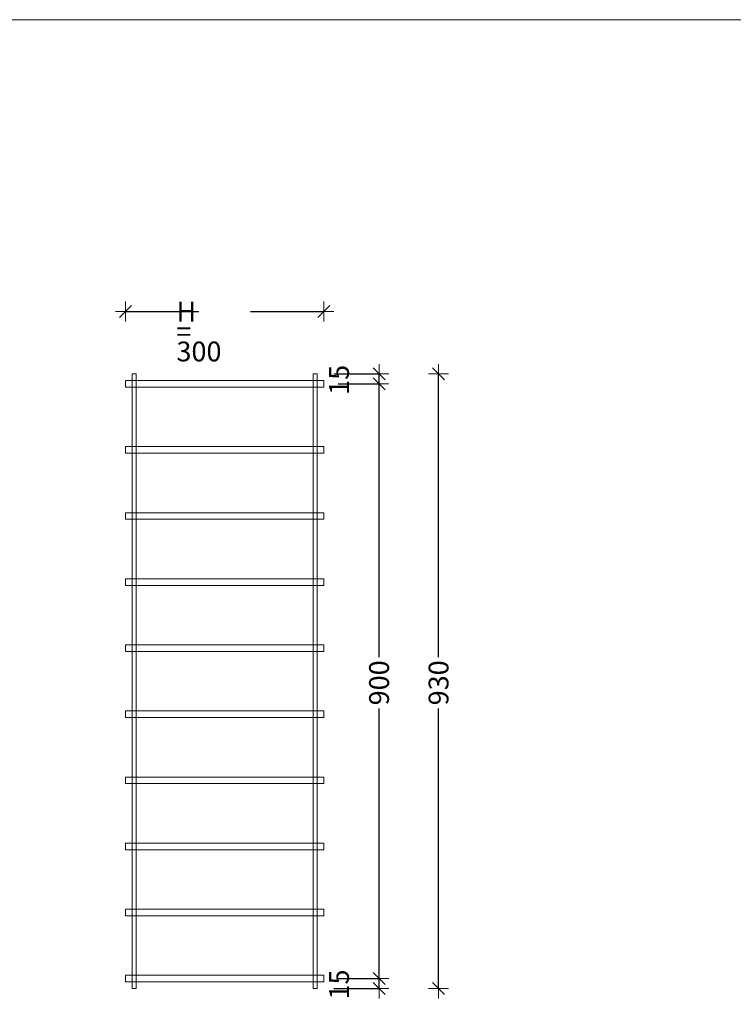
# Model space of a CAD drawing. Units: metres. Extents: x -5.5 to -0.3, y 10.3 to 25.8.
# Drawn here: x -4.1 to -3, y 16.4 to 17.8 of the extents above; entities that cross this region are included whole.
import ezdxf

# ---------------------------------------------------------------- set-up
doc = ezdxf.new("R2010")
doc.units = ezdxf.units.M
doc.header["$PDMODE"] = 65
doc.linetypes.add('AUSGEZOGEN', pattern=[0])
for name, color, linetype, lineweight in [('1_TEIL', 59, 'AUSGEZOGEN', 13), ('EINLAGEN', 252, 'AUSGEZOGEN', 13), ('VERMASSUNG_PRODUKTION', 6, 'AUSGEZOGEN', 13)]:
    doc.layers.add(name, color=color, linetype=linetype, lineweight=lineweight)
doc.styles.add('ARIAL', font='ARIAL.TTF')
doc.dimstyles.new('DIMSTYLE_3', dxfattribs={"dimtxt": 0.03, "dimasz": 0.03, "dimexe": 0, "dimexo": 0, "dimgap": 0.015, "dimtad": 0, "dimdec": 0, "dimlfac": 1000, "dimrnd": 0.1, "dimzin": 12, "dimdsep": 46, "dimtxsty": 'ARIAL', "dimblk1": 'ALL_ML_STRICH', "dimblk2": 'ALL_ML_STRICH', "dimsah": 1, "dimcen": 0, "dimclrd": 7, "dimclre": 6, "dimclrt": 7, "dimadec": 0, "dimazin": 0, "dimtfac": 1, "dimtdec": 0, "dimtix": 1, "dimtmove": 2, "dimatfit": 3, "dimfxl": 0, "dimtzin": 0, "dimlwd": 0, "dimlwe": 13, "dimarcsym": 0})
doc.dimstyles.new('DIMSTYLE_5', dxfattribs={"dimtxt": 0.03, "dimasz": 0.03, "dimexe": 0, "dimexo": 0, "dimgap": 0.015, "dimtad": 2, "dimdec": 0, "dimlfac": 1000, "dimrnd": 0.1, "dimzin": 12, "dimdsep": 46, "dimtxsty": 'ARIAL', "dimblk1": 'ALL_ML_STRICH', "dimblk2": 'ALL_ML_STRICH', "dimsah": 1, "dimcen": 0, "dimclrd": 7, "dimclre": 6, "dimclrt": 7, "dimadec": 0, "dimazin": 0, "dimtfac": 1, "dimtdec": 0, "dimtix": 1, "dimtmove": 2, "dimatfit": 3, "dimfxl": 0, "dimtvp": 1.2, "dimtzin": 0, "dimlwd": 0, "dimlwe": 13, "dimarcsym": 0})
doc.dimstyles.new('DIMSTYLE_7', dxfattribs={"dimtxt": 0.03, "dimasz": 0.03, "dimexe": 0, "dimexo": 0, "dimgap": 0.015, "dimtad": 2, "dimdec": 0, "dimlfac": 1000, "dimrnd": 0.1, "dimzin": 12, "dimdsep": 46, "dimtxsty": 'ARIAL', "dimblk1": 'ALL_ML_STRICH', "dimblk2": 'ALL_ML_STRICH', "dimsah": 1, "dimcen": 0, "dimclrd": 7, "dimclre": 6, "dimclrt": 7, "dimadec": 0, "dimazin": 0, "dimtfac": 1, "dimtdec": 0, "dimtix": 1, "dimtmove": 2, "dimatfit": 3, "dimfxl": 0, "dimtzin": 0, "dimlwd": 0, "dimlwe": 13, "dimarcsym": 0})

# ---------------------------------------------------------------- blocks, each defined once
blk = doc.blocks.new('ALL_ML_STRICH')
at = {"color": 0, "linetype": 'ByBlock', "lineweight": -2}
for p, q in [((0, -0.5), (0, 0.5)), ((-1, 0), (0.5, 0)), ((-0.3, -0.3), (0.3, 0.3))]:
    blk.add_line(p, q, dxfattribs=at)
blk = doc.blocks.new('*D17')
at = {"layer": 'DEFPOINTS', "color": 6, "lineweight": 13, "transparency": 33554687}
for p in [(-3.4173, 17.3139), (-3.4173, 16.3839), (-3.4173, 16.3839)]:
    blk.add_point(p, dxfattribs=at)
at = {"layer": 'VERMASSUNG_PRODUKTION', "color": 6, "linetype": 'AUSGEZOGEN', "lineweight": -2, "transparency": 33554687}
for p, q in [((-3.4173, 17.3139), (-3.4173, 17.3139)), ((-3.4173, 16.3839), (-3.4173, 16.3839))]:
    blk.add_line(p, q, dxfattribs=at)
at = {"layer": 'VERMASSUNG_PRODUKTION', "color": 6, "lineweight": -2, "transparency": 33554687}
for p, q in [((-3.4173, 16.8854), (-3.4173, 17.3139)), ((-3.4173, 16.3839), (-3.4173, 16.8074))]:
    blk.add_line(p, q, dxfattribs=at)
at = {"layer": 'VERMASSUNG_PRODUKTION', "color": 7, "lineweight": 13, "transparency": 33554687, "xscale": 0.03, "yscale": 0.03, "zscale": 0.03}
for p, rotation in [((-3.4173, 17.3139), 90), ((-3.4173, 16.3839), 270)]:
    blk.add_blockref('ALL_ML_STRICH', p, dxfattribs=dict(at, rotation=rotation))
at = {"layer": 'VERMASSUNG_PRODUKTION', "color": 7, "lineweight": 13, "transparency": 33554687, "insert": (-3.4173, 16.8464), "char_height": 0.03, "width": 0.09, "attachment_point": 5, "rotation": 90, "style": 'ARIAL'}
blk.add_mtext('\\A1;{930}', dxfattribs=at)
blk = doc.blocks.new('*D18')
at = {"layer": 'DEFPOINTS', "color": 6, "lineweight": 13, "transparency": 33554687}
for p in [(-3.5073, 16.3989), (-3.5073, 16.3839), (-3.5073, 16.3839)]:
    blk.add_point(p, dxfattribs=at)
at = {"layer": 'VERMASSUNG_PRODUKTION', "color": 6, "linetype": 'AUSGEZOGEN', "lineweight": -2, "transparency": 33554687}
for p, q in [((-3.5692, 16.3989), (-3.5073, 16.3989)), ((-3.5758, 16.3839), (-3.5073, 16.3839))]:
    blk.add_line(p, q, dxfattribs=at)
at = {"layer": 'VERMASSUNG_PRODUKTION', "color": 6, "lineweight": -2, "transparency": 33554687}
blk.add_line((-3.5073, 16.3839), (-3.5073, 16.3989), dxfattribs=at)
at = {"layer": 'VERMASSUNG_PRODUKTION', "color": 7, "lineweight": 13, "transparency": 33554687, "xscale": 0.03, "yscale": 0.03, "zscale": 0.03}
for p, rotation in [((-3.5073, 16.3839), 270), ((-3.5073, 16.3989), 90)]:
    blk.add_blockref('ALL_ML_STRICH', p, dxfattribs=dict(at, rotation=rotation))
at = {"layer": 'VERMASSUNG_PRODUKTION', "color": 7, "lineweight": 13, "transparency": 33554687, "insert": (-3.5678, 16.3899), "char_height": 0.03, "width": 0.06, "attachment_point": 5, "rotation": 90, "style": 'ARIAL'}
blk.add_mtext('\\A1;{15}', dxfattribs=at)
blk = doc.blocks.new('*D19')
at = {"layer": 'DEFPOINTS', "color": 6, "lineweight": 13, "transparency": 33554687}
for p in [(-3.5073, 17.2989), (-3.5073, 16.3989), (-3.5073, 16.3989)]:
    blk.add_point(p, dxfattribs=at)
at = {"layer": 'VERMASSUNG_PRODUKTION', "color": 6, "linetype": 'AUSGEZOGEN', "lineweight": -2, "transparency": 33554687}
for p, q in [((-3.569, 17.2989), (-3.5073, 17.2989)), ((-3.5692, 16.3989), (-3.5073, 16.3989))]:
    blk.add_line(p, q, dxfattribs=at)
at = {"layer": 'VERMASSUNG_PRODUKTION', "color": 6, "lineweight": -2, "transparency": 33554687}
for p, q in [((-3.5073, 16.8854), (-3.5073, 17.2989)), ((-3.5073, 16.3989), (-3.5073, 16.8074))]:
    blk.add_line(p, q, dxfattribs=at)
at = {"layer": 'VERMASSUNG_PRODUKTION', "color": 7, "lineweight": 13, "transparency": 33554687, "xscale": 0.03, "yscale": 0.03, "zscale": 0.03}
for p, rotation in [((-3.5073, 17.2989), 90), ((-3.5073, 16.3989), 270)]:
    blk.add_blockref('ALL_ML_STRICH', p, dxfattribs=dict(at, rotation=rotation))
at = {"layer": 'VERMASSUNG_PRODUKTION', "color": 7, "lineweight": 13, "transparency": 33554687, "insert": (-3.5073, 16.8464), "char_height": 0.03, "width": 0.09, "attachment_point": 5, "rotation": 90, "style": 'ARIAL'}
blk.add_mtext('\\A1;{900}', dxfattribs=at)
blk = doc.blocks.new('*D20')
at = {"layer": 'DEFPOINTS', "color": 6, "lineweight": 13, "transparency": 33554687}
for p in [(-3.5073, 17.3139), (-3.5073, 17.2989), (-3.5073, 17.2989)]:
    blk.add_point(p, dxfattribs=at)
at = {"layer": 'VERMASSUNG_PRODUKTION', "color": 6, "linetype": 'AUSGEZOGEN', "lineweight": -2, "transparency": 33554687}
for p, q in [((-3.5758, 17.3139), (-3.5073, 17.3139)), ((-3.569, 17.2989), (-3.5073, 17.2989))]:
    blk.add_line(p, q, dxfattribs=at)
at = {"layer": 'VERMASSUNG_PRODUKTION', "color": 6, "lineweight": -2, "transparency": 33554687}
blk.add_line((-3.5073, 17.2989), (-3.5073, 17.3139), dxfattribs=at)
at = {"layer": 'VERMASSUNG_PRODUKTION', "color": 7, "lineweight": 13, "transparency": 33554687, "xscale": 0.03, "yscale": 0.03, "zscale": 0.03}
for p, rotation in [((-3.5073, 17.2989), 270), ((-3.5073, 17.3139), 90)]:
    blk.add_blockref('ALL_ML_STRICH', p, dxfattribs=dict(at, rotation=rotation))
at = {"layer": 'VERMASSUNG_PRODUKTION', "color": 7, "lineweight": 13, "transparency": 33554687, "insert": (-3.5678, 17.3049), "char_height": 0.03, "width": 0.06, "attachment_point": 5, "rotation": 90, "style": 'ARIAL'}
blk.add_mtext('\\A1;{15}', dxfattribs=at)
blk = doc.blocks.new('*D25')
at = {"layer": 'DEFPOINTS', "color": 6, "lineweight": 13, "transparency": 33554687}
for p in [(-3.8908, 17.4084), (-3.8908, 17.4084), (-3.5908, 17.4084)]:
    blk.add_point(p, dxfattribs=at)
at = {"layer": 'VERMASSUNG_PRODUKTION', "color": 6, "linetype": 'AUSGEZOGEN', "lineweight": -2, "transparency": 33554687}
for p, q in [((-3.8908, 17.4084), (-3.8908, 17.4084)), ((-3.5908, 17.4084), (-3.5908, 17.4084))]:
    blk.add_line(p, q, dxfattribs=at)
at = {"layer": 'VERMASSUNG_PRODUKTION', "color": 6, "lineweight": -2, "transparency": 33554687}
for p, q in [((-3.8908, 17.4084), (-3.7798, 17.4084)), ((-3.7018, 17.4084), (-3.5908, 17.4084))]:
    blk.add_line(p, q, dxfattribs=at)
at = {"layer": 'VERMASSUNG_PRODUKTION', "color": 7, "lineweight": 13, "transparency": 33554687, "xscale": 0.03, "yscale": 0.03, "zscale": 0.03, "rotation": 180}
blk.add_blockref('ALL_ML_STRICH', (-3.8908, 17.4084), dxfattribs=at)
at = {"layer": 'VERMASSUNG_PRODUKTION', "color": 7, "lineweight": 13, "transparency": 33554687, "xscale": 0.03, "yscale": 0.03, "zscale": 0.03}
blk.add_blockref('ALL_ML_STRICH', (-3.5908, 17.4084), dxfattribs=at)
at = {"layer": 'VERMASSUNG_PRODUKTION', "color": 6, "lineweight": 13, "transparency": 33554687, "insert": (-3.8138, 17.4231), "char_height": 0.03, "width": 0.0015, "attachment_point": 1, "line_spacing_factor": 0.60241, "style": 'ARIAL'}
blk.add_mtext('H = 300', dxfattribs=at)

msp = doc.modelspace()

# ---------------------------------------------------------------- linework, layer by layer
at = {"layer": '1_TEIL', "transparency": 33554687}
for points in [[(-3.8908, 17.3039), (-3.5908, 17.3039), (-3.5908, 17.2939), (-3.8908, 17.2939), (-3.8908, 17.3039)], [(-3.8808, 16.3839), (-3.8808, 17.3139), (-3.8748, 17.3139), (-3.8748, 16.3839), (-3.8808, 16.3839)], [(-3.8808, 16.3839), (-3.8808, 17.3139), (-3.8748, 17.3139), (-3.8748, 16.3839), (-3.8808, 16.3839)], [(-3.8808, 16.3839), (-3.8808, 17.3139), (-3.8748, 17.3139), (-3.8748, 16.3839), (-3.8808, 16.3839)], [(-3.8808, 16.3839), (-3.8808, 17.3139), (-3.8748, 17.3139), (-3.8748, 16.3839), (-3.8808, 16.3839)], [(-3.8808, 16.3839), (-3.8808, 17.3139), (-3.8748, 17.3139), (-3.8748, 16.3839), (-3.8808, 16.3839)], [(-3.6068, 16.3839), (-3.6068, 17.3139), (-3.6008, 17.3139), (-3.6008, 16.3839), (-3.6068, 16.3839)], [(-3.6068, 16.3839), (-3.6068, 17.3139), (-3.6008, 17.3139), (-3.6008, 16.3839), (-3.6068, 16.3839)], [(-3.6068, 16.3839), (-3.6068, 17.3139), (-3.6008, 17.3139), (-3.6008, 16.3839), (-3.6068, 16.3839)], [(-3.6068, 16.3839), (-3.6068, 17.3139), (-3.6008, 17.3139), (-3.6008, 16.3839), (-3.6068, 16.3839)], [(-3.6068, 16.3839), (-3.6068, 17.3139), (-3.6008, 17.3139), (-3.6008, 16.3839), (-3.6068, 16.3839)], [(-3.6068, 16.3839), (-3.6068, 17.3139), (-3.6008, 17.3139), (-3.6008, 16.3839), (-3.6068, 16.3839)], [(-3.8908, 17.2039), (-3.5908, 17.2039), (-3.5908, 17.1939), (-3.8908, 17.1939), (-3.8908, 17.2039)], [(-3.8908, 17.1039), (-3.5908, 17.1039), (-3.5908, 17.0939), (-3.8908, 17.0939), (-3.8908, 17.1039)], [(-3.8908, 17.0039), (-3.5908, 17.0039), (-3.5908, 16.9939), (-3.8908, 16.9939), (-3.8908, 17.0039)], [(-3.8908, 16.9039), (-3.5908, 16.9039), (-3.5908, 16.8939), (-3.8908, 16.8939), (-3.8908, 16.9039)], [(-3.8908, 16.8039), (-3.5908, 16.8039), (-3.5908, 16.7939), (-3.8908, 16.7939), (-3.8908, 16.8039)], [(-3.8908, 16.7039), (-3.5908, 16.7039), (-3.5908, 16.6939), (-3.8908, 16.6939), (-3.8908, 16.7039)], [(-3.8908, 16.6039), (-3.5908, 16.6039), (-3.5908, 16.5939), (-3.8908, 16.5939), (-3.8908, 16.6039)], [(-3.8908, 16.5039), (-3.5908, 16.5039), (-3.5908, 16.4939), (-3.8908, 16.4939), (-3.8908, 16.5039)], [(-3.8908, 16.4039), (-3.5908, 16.4039), (-3.5908, 16.3939), (-3.8908, 16.3939), (-3.8908, 16.4039)]]:
    msp.add_lwpolyline(points, close=True, dxfattribs=at)
at = {"layer": 'EINLAGEN', "transparency": 33554687}
msp.add_line((-2.9194, 17.85), (-5.5194, 17.85), dxfattribs=at)

# ---------------------------------------------------------------- dimensions: what is measured, and where the dimension line sits
at = {"layer": 'VERMASSUNG_PRODUKTION', "color": 6, "lineweight": 13, "transparency": 33554687}
dim = msp.add_linear_dim(base=(-3.5908, 17.4084), p1=(-3.8908, 17.4084), p2=(-3.5908, 17.4084), text='H = 300', dimstyle='DIMSTYLE_7', override={"dimpost": '<>', "dimclrd": 7, "dimclre": 6, "dimclrt": 7, "dimlwd": 0, "dimlwe": 13}, dxfattribs=at)
dim.commit()
dim.dimension.update_dxf_attribs({"geometry": '*D25', "text_midpoint": (-3.7408, 17.4234), "dimtype": 160})
for base, p1, p2, dimstyle, picture, middle in [((-3.5073, 17.3139), (-3.569, 17.2989), (-3.5758, 17.3139), 'DIMSTYLE_5', '*D20', (-3.5678, 17.3049)), ((-3.4173, 17.3139), (-3.4173, 16.3839), (-3.4173, 17.3139), 'DIMSTYLE_3', '*D17', (-3.4173, 16.8464)), ((-3.5073, 17.2989), (-3.5692, 16.3989), (-3.569, 17.2989), 'DIMSTYLE_3', '*D19', (-3.5073, 16.8464)), ((-3.5073, 16.3989), (-3.5758, 16.3839), (-3.5692, 16.3989), 'DIMSTYLE_5', '*D18', (-3.5678, 16.3899))]:
    dim = msp.add_linear_dim(base=base, p1=p1, p2=p2, angle=90, dimstyle=dimstyle, override={"dimpost": '<>', "dimclrd": 7, "dimclre": 6, "dimclrt": 7, "dimlwd": 0, "dimlwe": 13}, dxfattribs=at)
    dim.commit()
    dim.dimension.update_dxf_attribs({"geometry": picture, "text_midpoint": middle, "dimtype": 160})

doc.saveas('drawing.dxf')
